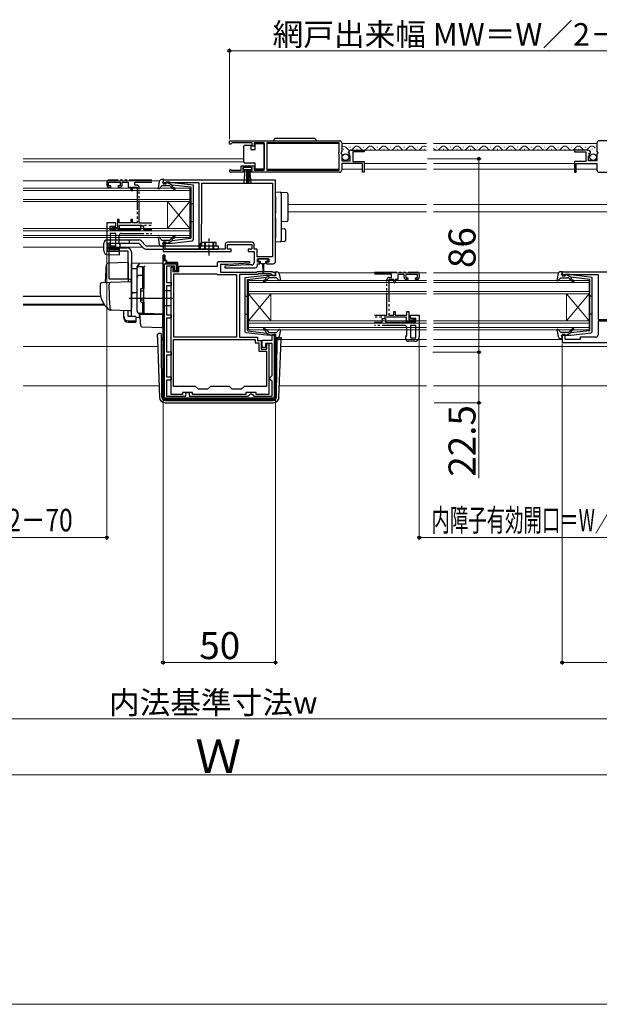
# Model space of a CAD drawing. Extents: x 0 to 1050, y 0 to 1583.
# Drawn here: x 437 to 695, y 0 to 438 of the extents above; entities that cross this region are included whole.
import ezdxf

# ---------------------------------------------------------------- set-up
doc = ezdxf.new("R2010")
doc.units = 0
for name, pattern in [('YCENTER_1', [13, 10, -1, 1, -1]), ('YDIVIDE_1', [15, 10, -1, 1, -1, 1, -1]), ('YHIDDEN_1', [4, 3, -1])]:
    doc.linetypes.add(name, pattern=pattern)
for name, color, linetype, lineweight in [('YKK_11', 7, 'CONTINUOUS', 30), ('YKK_11E', 7, 'CONTINUOUS', 13), ('YKK_12', 2, 'CONTINUOUS', 13), ('YKK_13', 4, 'CONTINUOUS', 30), ('YKK_D', 6, 'CONTINUOUS', 13), ('YKK_ZWAK', 7, 'CONTINUOUS', 30)]:
    doc.layers.add(name, color=color, linetype=linetype, lineweight=lineweight)
doc.styles.add('text-b', font='txt')

msp = doc.modelspace()

# ---------------------------------------------------------------- linework, layer by layer
at = {"layer": 'YKK_11', "linetype": 'ByBlock', "lineweight": -2, "ltscale": 0.5}
for p, q in [((529.97, 384), (578.97, 384)), ((529.97, 382.5), (529.97, 384)), ((530.67, 382.5), (529.97, 382.5)), ((530.97, 382.8), (530.67, 382.5)), ((531.27, 383.1), (530.97, 382.8)), ((540.17, 383.1), (531.27, 383.1)), ((540.17, 381.5), (540.17, 383.1)), ((540.97, 381.5), (540.17, 381.5)), ((545.47, 383.1), (540.97, 383.1)), ((540.97, 383.1), (540.97, 381.5)), ((545.47, 370.9), (545.47, 383.1)), ((578.87, 383.1), (546.67, 383.1)), ((546.67, 383.1), (546.67, 370.9)), ((578.87, 378.9), (578.87, 383.1)), ((579.97, 383), (579.97, 379.17)), ((693.47, 383), (693.47, 379.17)), ((743.47, 384), (694.47, 384)), ((578.67, 378.7), (578.87, 378.9)), ((578.67, 378.1), (578.67, 378.7)), ((578.87, 377.9), (578.67, 378.1)), ((578.87, 370.9), (578.87, 377.9)), ((579.97, 379.17), (579.52, 378.63)), ((579.52, 378.63), (579.67, 378.3)), ((579.67, 378.3), (579.97, 378)), ((579.97, 378), (579.97, 375)), ((583.02, 378.41), (582.77, 378.62)), ((583.34, 378.49), (583.02, 378.41)), ((583.05, 377.46), (583.61, 378.02)), ((583.15, 377.2), (583.05, 377.46)), ((583.77, 377.2), (583.15, 377.2)), ((583.61, 378.02), (583.34, 378.49)), ((583.77, 375), (583.77, 377.2)), ((584.07, 379.8), (589.97, 379.8)), ((589.97, 379), (584.87, 379)), ((584.87, 379), (584.87, 374.8)), ((589.97, 379.8), (589.97, 379)), ((689.37, 379.8), (683.47, 379.8)), ((683.47, 379.8), (683.47, 379)), ((683.47, 379), (688.57, 379)), ((688.57, 379), (688.57, 374.8)), ((689.67, 375), (689.67, 377.2)), ((689.67, 377.2), (690.29, 377.2)), ((689.83, 378.02), (690.1, 378.49)), ((690.39, 377.46), (689.83, 378.02)), ((690.1, 378.49), (690.42, 378.41)), ((690.29, 377.2), (690.39, 377.46)), ((690.42, 378.41), (690.67, 378.62)), ((693.47, 379.17), (693.92, 378.63)), ((693.77, 378.3), (693.47, 378)), ((693.47, 378), (693.47, 375)), ((693.92, 378.63), (693.77, 378.3)), ((535.17, 370.9), (535.17, 372.9)), ((535.17, 372.9), (540.97, 372.9)), ((540.97, 372.9), (540.97, 370.9)), ((579.97, 375), (583.77, 375)), ((589.17, 373.9), (579.97, 373.9)), ((579.97, 373.9), (579.97, 371)), ((584.87, 374.8), (589.97, 374.8)), ((589.17, 370), (589.17, 373.9)), ((589.97, 374.8), (589.97, 370)), ((688.57, 374.8), (683.47, 374.8)), ((683.47, 374.8), (683.47, 370)), ((684.27, 370), (684.27, 373.9)), ((684.27, 373.9), (693.47, 373.9)), ((693.47, 375), (689.67, 375)), ((693.47, 373.9), (693.47, 371)), ((536.87, 370), (530.52, 370)), ((530.87, 370.97), (531.07, 370.9)), ((531.07, 370.9), (535.17, 370.9)), ((540.17, 372.1), (535.97, 372.1)), ((535.97, 372.1), (535.97, 370.8)), ((535.97, 370.8), (536.87, 370.8)), ((536.87, 370.8), (536.87, 370)), ((539.27, 370), (539.27, 370.8)), ((539.27, 370.8), (540.17, 370.8)), ((578.97, 370), (539.27, 370)), ((540.17, 370.8), (540.17, 372.1)), ((540.97, 370.9), (545.47, 370.9)), ((546.67, 370.9), (578.87, 370.9)), ((589.97, 370), (589.17, 370)), ((683.47, 370), (684.27, 370)), ((694.47, 370), (734.17, 370)), ((550.47, 366.48), (500.47, 366.48)), ((500.47, 366.48), (500.47, 364.88)), ((500.47, 364.88), (501.87, 364.88)), ((501.87, 364.88), (501.87, 365.68)), ((501.87, 365.68), (503.32, 365.68)), ((503.32, 365.68), (503.55, 365.58)), ((503.55, 365.58), (503.77, 365.48)), ((503.77, 365.48), (516.47, 365.48)), ((516.47, 365.48), (516.47, 335.78)), ((517.77, 347.38), (517.77, 365.18)), ((517.77, 365.18), (549.17, 365.18)), ((549.17, 365.18), (549.17, 332.38)), ((550.47, 330.28), (550.47, 366.48)), ((517.57, 346.93), (517.67, 347.16)), ((517.57, 338.78), (517.57, 346.93)), ((517.67, 347.16), (517.77, 347.38)), ((501.87, 338.88), (500.47, 338.88)), ((500.47, 338.88), (500.47, 334.78)), ((501.37, 337.98), (501.57, 338.18)), ((501.37, 335.78), (501.37, 337.98)), ((501.57, 338.18), (501.87, 338.48)), ((501.87, 338.48), (501.87, 338.88)), ((517.17, 338.09), (517.57, 338.78)), ((517.17, 335.78), (517.17, 338.09)), ((528.17, 337.88), (528.17, 335.78)), ((539.97, 338.88), (529.17, 338.88)), ((529.17, 335.78), (529.17, 337.88)), ((529.17, 337.88), (539.97, 337.88)), ((539.97, 337.88), (539.97, 335.78)), ((540.97, 335.78), (540.97, 337.88)), ((500.47, 334.78), (530.77, 334.78)), ((500.47, 269.98), (500.47, 333.08)), ((500.47, 333.08), (501.27, 333.08)), ((501.27, 333.08), (501.27, 330.78)), ((516.47, 335.78), (501.37, 335.78)), ((528.17, 335.78), (517.17, 335.78)), ((530.77, 335.78), (529.17, 335.78)), ((530.77, 334.78), (530.77, 335.78)), ((539.97, 335.78), (538.37, 335.78)), ((538.37, 335.78), (538.37, 334.78)), ((538.37, 334.78), (540.97, 334.78)), ((542.37, 335.78), (540.97, 335.78)), ((540.97, 334.78), (540.97, 329.78)), ((542.37, 332.38), (542.37, 335.78)), ((501.27, 330.78), (501.97, 330.78)), ((501.97, 330.78), (501.97, 329.78)), ((501.97, 329.78), (506.97, 329.78)), ((506.97, 329.78), (506.97, 326.28)), ((524.67, 329.78), (525.17, 330.28)), ((524.67, 328.18), (524.67, 329.78)), ((525.17, 330.28), (538.96, 330.28)), ((529.47, 328.98), (525.97, 328.98)), ((525.97, 328.98), (525.97, 325.48)), ((537.47, 328.78), (527.96, 328.28)), ((538.98, 329.48), (529.47, 328.98)), ((539.97, 328.78), (537.47, 328.78)), ((538.96, 330.28), (538.98, 329.48)), ((549.17, 332.38), (542.37, 332.38)), ((542.47, 329.98), (542.47, 331.48)), ((542.47, 331.48), (547.47, 331.48)), ((543.47, 329.98), (542.47, 329.98)), ((542.47, 328.48), (542.47, 329.28)), ((542.47, 329.28), (543.47, 329.28)), ((543.47, 329.28), (543.47, 329.98)), ((547.47, 329.98), (546.47, 329.98)), ((546.47, 329.98), (546.47, 329.28)), ((546.47, 329.28), (549.47, 329.28)), ((547.47, 331.48), (547.47, 329.98)), ((505.57, 328.28), (501.97, 328.28)), ((501.97, 328.28), (501.97, 320.98)), ((504.07, 271.18), (504.07, 327.78)), ((504.07, 327.78), (505.07, 327.78)), ((504.97, 327.16), (504.87, 326.93)), ((504.87, 326.93), (504.87, 325.78)), ((504.87, 325.78), (507.47, 325.78)), ((505.07, 327.38), (504.97, 327.16)), ((505.07, 327.78), (505.07, 327.38)), ((505.27, 296.58), (505.27, 324.78)), ((505.27, 324.78), (524.25, 324.78)), ((505.57, 326.28), (505.57, 328.28)), ((506.97, 326.28), (505.57, 326.28)), ((507.47, 325.78), (507.47, 328.18)), ((507.47, 328.18), (524.67, 328.18)), ((524.25, 324.78), (524.51, 324.63)), ((524.51, 324.63), (524.77, 324.48)), ((524.77, 324.48), (533.17, 324.48)), ((525.97, 325.48), (542.17, 325.48)), ((527.96, 328.28), (527.98, 327.48)), ((527.98, 327.48), (541.47, 327.48)), ((533.17, 324.48), (533.17, 296.58)), ((542.58, 324.48), (534.47, 324.48)), ((534.47, 324.48), (534.47, 296.58)), ((542.17, 325.48), (542.47, 325.78)), ((542.47, 325.78), (548.97, 325.78)), ((542.88, 324.78), (542.58, 324.48)), ((548.56, 324.78), (542.88, 324.78)), ((548.98, 324.35), (548.56, 324.78)), ((548.97, 325.78), (549.27, 325.48)), ((549.07, 324.16), (548.98, 324.35)), ((549.37, 323.88), (549.07, 324.16)), ((549.27, 325.48), (550.47, 325.48)), ((550.47, 325.48), (550.47, 323.88)), ((741.97, 325.5), (677.97, 325.5)), ((677.97, 325.5), (677.97, 323.9)), ((679.37, 323.9), (679.37, 324.7)), ((679.37, 324.7), (680.82, 324.7)), ((680.82, 324.7), (681.05, 324.6)), ((681.05, 324.6), (681.27, 324.5)), ((681.27, 324.5), (693.97, 324.5)), ((693.97, 324.5), (693.97, 304.5)), ((501.97, 320.98), (504.07, 320.98)), ((504.07, 320.98), (504.07, 319.48)), ((550.47, 323.88), (549.37, 323.88)), ((677.97, 323.9), (679.37, 323.9)), ((504.07, 319.48), (501.97, 319.48)), ((501.97, 319.48), (501.97, 306.58)), ((501.97, 306.58), (504.07, 306.58)), ((504.07, 306.58), (504.07, 305.08)), ((504.07, 305.08), (501.97, 305.08)), ((501.97, 305.08), (501.97, 290.08)), ((693.97, 304.5), (698.37, 304.5)), ((698.37, 303.7), (693.97, 303.7)), ((693.97, 303.7), (693.97, 297.7)), ((549.07, 295.38), (549.07, 297.88)), ((549.07, 297.88), (550.47, 297.88)), ((550.47, 297.88), (550.47, 269.98)), ((679.37, 297.9), (677.97, 297.9)), ((677.97, 297.9), (677.97, 294.2)), ((679.37, 295.6), (679.37, 297.9)), ((505.07, 295.58), (541.47, 295.58)), ((505.07, 274.78), (505.07, 295.58)), ((533.17, 296.58), (505.27, 296.58)), ((534.47, 296.58), (542.47, 296.58)), ((541.47, 295.58), (541.47, 294.18)), ((541.47, 294.18), (543.07, 294.18)), ((542.47, 296.58), (542.47, 295.18)), ((542.47, 295.18), (544.07, 295.18)), ((543.07, 294.18), (543.07, 290.38)), ((544.07, 295.18), (544.07, 291.38)), ((544.57, 291.98), (544.57, 295.38)), ((544.57, 295.38), (549.07, 295.38)), ((548.97, 293.88), (546.07, 293.88)), ((546.07, 293.88), (546.07, 291.98)), ((546.57, 291.38), (546.57, 293.88)), ((546.57, 293.88), (547.47, 293.88)), ((547.47, 293.88), (547.47, 271.18)), ((548.97, 279.58), (548.97, 293.88)), ((677.97, 294.2), (705.97, 294.2)), ((685.97, 295.6), (679.37, 295.6)), ((692.97, 296.7), (685.97, 296.7)), ((685.97, 296.7), (685.97, 295.6)), ((501.97, 290.08), (504.07, 290.08)), ((504.07, 290.08), (504.07, 288.58)), ((543.07, 290.38), (546.47, 290.38)), ((544.07, 291.38), (546.57, 291.38)), ((546.07, 291.98), (544.57, 291.98)), ((546.47, 290.38), (546.47, 274.78)), ((504.07, 288.58), (501.97, 288.58)), ((501.97, 288.58), (501.97, 279.08)), ((501.97, 279.08), (504.07, 279.08)), ((504.07, 277.58), (501.97, 277.58)), ((501.97, 277.58), (501.97, 270.48)), ((504.07, 279.08), (504.07, 277.58)), ((547.97, 278.58), (548.47, 279.08)), ((547.97, 278.08), (547.97, 278.58)), ((548.47, 277.58), (547.97, 278.08)), ((548.47, 279.08), (548.97, 279.58)), ((548.97, 277.08), (548.47, 277.58)), ((548.97, 270.48), (548.97, 277.08)), ((514.97, 274.78), (505.07, 274.78)), ((513.57, 271.98), (509.07, 271.98)), ((509.07, 271.98), (509.07, 271.18)), ((510.57, 270.48), (510.57, 271.98)), ((510.57, 271.98), (512.07, 271.98)), ((512.07, 271.98), (512.07, 270.48)), ((513.57, 271.18), (513.57, 271.98)), ((516.27, 273.48), (514.97, 274.78)), ((520.27, 273.48), (516.27, 273.48)), ((521.57, 274.78), (520.27, 273.48)), ((529.97, 274.78), (521.57, 274.78)), ((531.27, 273.48), (529.97, 274.78)), ((535.27, 273.48), (531.27, 273.48)), ((536.57, 274.78), (535.27, 273.48)), ((546.47, 274.78), (536.57, 274.78)), ((541.87, 271.98), (537.37, 271.98)), ((537.37, 271.98), (537.37, 271.18)), ((538.87, 270.98), (539.37, 271.48)), ((539.37, 271.48), (539.87, 271.48)), ((539.87, 271.48), (540.37, 270.98)), ((541.87, 271.18), (541.87, 271.98)), ((549.47, 268.98), (501.47, 268.98)), ((501.97, 270.48), (510.57, 270.48)), ((509.07, 271.18), (504.07, 271.18)), ((512.07, 270.48), (538.37, 270.48)), ((537.37, 271.18), (513.57, 271.18)), ((538.37, 270.48), (538.87, 270.98)), ((540.37, 270.98), (540.87, 270.48)), ((540.87, 270.48), (548.97, 270.48)), ((547.47, 271.18), (541.87, 271.18))]:
    msp.add_line(p, q, dxfattribs=at)
at = {"layer": 'YKK_11', "linetype": 'ByBlock', "lineweight": 30, "ltscale": 0.5}
for p, q in [((501.27, 333.08), (500.47, 333.08)), ((500.47, 333.08), (500.47, 330.78)), ((501.27, 330.78), (501.27, 333.08)), ((501.27, 330.78), (500.47, 330.78)), ((500.47, 330.78), (501.27, 330.78)), ((501.07, 269.58), (501.07, 329.18)), ((501.07, 329.18), (506.37, 329.18)), ((501.97, 330.78), (501.27, 330.78)), ((501.97, 329.78), (501.97, 330.78)), ((506.97, 329.78), (501.97, 329.78)), ((506.37, 329.18), (506.37, 326.28)), ((506.97, 326.28), (506.97, 329.78)), ((506.37, 326.28), (506.97, 326.28)), ((550.47, 297.88), (549.87, 297.88)), ((549.87, 297.88), (549.87, 269.58)), ((550.47, 269.98), (550.47, 297.88)), ((549.87, 269.58), (501.07, 269.58)), ((501.47, 268.98), (549.47, 268.98))]:
    msp.add_line(p, q, dxfattribs=at)
at = {"layer": 'YKK_11', "linetype": 'Continuous', "lineweight": 13}
for p, q in [((500.47, 331.21), (501.27, 332.01)), ((500.47, 328.38), (501.07, 328.98)), ((501.27, 329.18), (502.01, 329.92)), ((504.1, 329.18), (504.7, 329.78)), ((506.37, 328.62), (506.97, 329.22)), ((500.47, 325.55), (501.07, 326.15)), ((500.47, 322.72), (501.07, 323.32)), ((500.47, 319.89), (501.07, 320.49)), ((500.47, 317.06), (501.07, 317.66)), ((500.47, 314.24), (501.07, 314.84)), ((500.47, 311.41), (501.07, 312.01)), ((500.47, 308.58), (501.07, 309.18)), ((500.47, 305.75), (501.07, 306.35)), ((500.47, 302.92), (501.07, 303.52)), ((500.47, 300.09), (501.07, 300.69)), ((500.47, 297.26), (501.07, 297.86)), ((500.47, 294.44), (501.07, 295.04)), ((549.87, 295.75), (550.47, 296.35)), ((549.87, 292.92), (550.47, 293.52)), ((500.47, 291.61), (501.07, 292.21)), ((500.47, 288.78), (501.07, 289.38)), ((549.87, 290.1), (550.47, 290.7)), ((500.47, 285.95), (501.07, 286.55)), ((549.87, 287.27), (550.47, 287.87)), ((549.87, 284.44), (550.47, 285.04)), ((500.47, 283.12), (501.07, 283.72)), ((500.47, 280.29), (501.07, 280.89)), ((549.87, 281.61), (550.47, 282.21)), ((500.47, 277.47), (501.07, 278.07)), ((549.87, 278.78), (550.47, 279.38)), ((549.87, 275.95), (550.47, 276.55)), ((500.47, 274.64), (501.07, 275.24)), ((500.47, 271.81), (501.07, 272.41)), ((549.87, 273.13), (550.47, 273.73)), ((500.76, 269.27), (501.19, 269.7)), ((503.3, 268.98), (503.9, 269.58)), ((506.13, 268.98), (506.73, 269.58)), ((508.96, 268.98), (509.56, 269.58)), ((511.78, 268.98), (512.38, 269.58)), ((514.61, 268.98), (515.21, 269.58)), ((517.44, 268.98), (518.04, 269.58)), ((520.27, 268.98), (520.87, 269.58)), ((523.1, 268.98), (523.7, 269.58)), ((525.93, 268.98), (526.53, 269.58)), ((528.75, 268.98), (529.35, 269.58)), ((531.58, 268.98), (532.18, 269.58)), ((534.41, 268.98), (535.01, 269.58)), ((537.24, 268.98), (537.84, 269.58)), ((540.07, 268.98), (540.67, 269.58)), ((542.9, 268.98), (543.5, 269.58)), ((545.72, 268.98), (546.32, 269.58)), ((548.55, 268.98), (549.15, 269.58)), ((549.87, 270.3), (550.47, 270.9))]:
    msp.add_line(p, q, dxfattribs=at)
at = {"layer": 'YKK_11', "linetype": 'ByBlock', "lineweight": -2, "ltscale": 0.5}
for centre, radius, start, end in [((578.97, 383), 1, 0, 90), ((694.47, 383), 1, 90, 180), ((584.07, 378.5), 1.3, 90, 174.7841), ((689.37, 378.5), 1.3, 5.2159, 90), ((530.52, 370.55), 0.55, 49.8806, 270), ((578.97, 371), 1, 270, 360), ((694.47, 371), 1, 180, 270), ((529.17, 337.88), 1, 90, 180), ((539.97, 337.88), 1, 0, 90), ((539.97, 329.78), 1, 270, 360), ((541.47, 328.48), 1, 270.0021, 360), ((549.47, 330.28), 1, 270, 360), ((692.97, 297.7), 1, 270, 360), ((501.47, 269.98), 1, 180, 270), ((549.47, 269.98), 1, 270, 360)]:
    msp.add_arc(centre, radius, start, end, dxfattribs=at)
at = {"layer": 'YKK_11', "linetype": 'ByBlock', "lineweight": 30, "ltscale": 0.5}
for centre, start, end in [((501.47, 269.98), 180, 270), ((549.47, 269.98), 270, 360)]:
    msp.add_arc(centre, 1, start, end, dxfattribs=at)
at = {"layer": 'YKK_11E', "linetype": 'YDIVIDE_1', "lineweight": -2}
for p, q in [((475.47, 365.5), (475.47, 364.3)), ((476.27, 364), (476.27, 365.5)), ((476.27, 365.5), (481.47, 365.5)), ((477.07, 364), (476.27, 364)), ((495.47, 366.5), (476.47, 366.5)), ((476.97, 363.3), (477.37, 363.7)), ((477.37, 363.7), (477.07, 364)), ((480.67, 364), (480.37, 363.7)), ((480.37, 363.7), (480.77, 363.3)), ((481.47, 364), (480.67, 364)), ((481.47, 365.5), (481.47, 364)), ((482.27, 364.3), (482.27, 365.5)), ((482.27, 365.5), (484.97, 365.5)), ((484.97, 365.5), (484.97, 363.3)), ((487.87, 364.2), (487.87, 365.6)), ((487.87, 365.6), (495.47, 365.6)), ((488.87, 364.2), (487.87, 364.2)), ((476.47, 363.3), (476.97, 363.3)), ((480.77, 363.3), (481.27, 363.3)), ((484.97, 363.3), (486.17, 363.3)), ((486.17, 363.3), (486.17, 361.8)), ((486.17, 361.8), (486.87, 361.8)), ((486.87, 361.8), (486.87, 363.3)), ((486.87, 363.3), (488.97, 363.3)), ((488.97, 363.3), (488.97, 347.5)), ((489.87, 347.4), (489.87, 363.2)), ((479.47, 347.5), (475.47, 347.5)), ((475.47, 347.5), (475.47, 337.8)), ((476.97, 344.3), (476.97, 346)), ((476.97, 346), (479.47, 346)), ((479.47, 346), (479.47, 347.5)), ((480.97, 349), (480.17, 349)), ((480.17, 349), (480.17, 345.3)), ((480.97, 347.5), (480.97, 349)), ((486.17, 347.5), (480.97, 347.5)), ((481.17, 344.3), (481.17, 346.5)), ((481.17, 346.5), (495.47, 346.5)), ((486.87, 349), (486.17, 349)), ((486.17, 349), (486.17, 347.5)), ((486.87, 347.5), (486.87, 349)), ((488.97, 347.5), (486.87, 347.5)), ((495.47, 347.4), (489.87, 347.4)), ((491.97, 346), (490.47, 346)), ((490.47, 346), (490.47, 344.3)), ((491.97, 344.3), (491.97, 346)), ((490.47, 344.3), (476.97, 344.3)), ((479.47, 342.8), (476.97, 342.8)), ((476.97, 342.8), (476.97, 337.3)), ((478.07, 345.5), (477.67, 345.5)), ((477.67, 345.5), (477.67, 344.3)), ((477.67, 344.3), (481.17, 344.3)), ((478.29, 345.4), (478.07, 345.5)), ((478.52, 345.3), (478.29, 345.4)), ((480.17, 345.3), (478.52, 345.3)), ((479.47, 337.3), (479.47, 342.8)), ((480.97, 338.51), (480.97, 341.8)), ((481.97, 342.8), (495.47, 342.8)), ((495.47, 344.3), (491.97, 344.3)), ((476.97, 337.3), (479.47, 337.3)), ((481.47, 337.8), (480.97, 338.51)), ((481.47, 336.8), (481.47, 337.8)), ((477.47, 335.8), (480.47, 335.8)), ((594.47, 325.5), (613.47, 325.5)), ((602.07, 324.6), (594.47, 324.6)), ((602.07, 323.2), (602.07, 324.6)), ((607.67, 324.5), (604.97, 324.5)), ((604.97, 324.5), (604.97, 322.3)), ((607.67, 323.3), (607.67, 324.5)), ((613.67, 324.5), (608.47, 324.5)), ((608.47, 324.5), (608.47, 323)), ((613.67, 323), (613.67, 324.5)), ((614.47, 324.5), (614.47, 323.3)), ((600.07, 306.4), (600.07, 322.2)), ((603.07, 322.3), (600.97, 322.3)), ((600.97, 322.3), (600.97, 306.5)), ((601.07, 323.2), (602.07, 323.2)), ((603.07, 320.8), (603.07, 322.3)), ((603.77, 320.8), (603.07, 320.8)), ((604.97, 322.3), (603.77, 322.3)), ((603.77, 322.3), (603.77, 320.8)), ((608.47, 323), (609.27, 323)), ((609.17, 322.3), (608.67, 322.3)), ((609.57, 322.7), (609.17, 322.3)), ((609.27, 323), (609.57, 322.7)), ((612.57, 322.7), (612.87, 323)), ((612.97, 322.3), (612.57, 322.7)), ((612.87, 323), (613.67, 323)), ((613.47, 322.3), (612.97, 322.3)), ((600.97, 306.5), (603.07, 306.5)), ((603.07, 306.5), (603.07, 308)), ((603.07, 308), (603.77, 308)), ((603.77, 308), (603.77, 306.5)), ((603.77, 306.5), (608.97, 306.5)), ((608.97, 306.5), (608.97, 308)), ((608.97, 308), (609.77, 308)), ((609.77, 308), (609.77, 304.3)), ((610.47, 305), (610.47, 306.5)), ((610.47, 306.5), (614.47, 306.5)), ((614.47, 306.5), (614.47, 296.8)), ((594.47, 306.4), (600.07, 306.4)), ((608.77, 305.5), (594.47, 305.5)), ((594.47, 303.3), (597.97, 303.3)), ((597.97, 303.3), (597.97, 305)), ((597.97, 305), (599.47, 305)), ((599.47, 305), (599.47, 303.3)), ((599.47, 303.3), (612.97, 303.3)), ((608.77, 303.3), (608.77, 305.5)), ((612.27, 303.3), (608.77, 303.3)), ((609.77, 304.3), (611.42, 304.3)), ((612.97, 305), (610.47, 305)), ((611.42, 304.3), (611.65, 304.4)), ((611.65, 304.4), (611.87, 304.5)), ((611.87, 304.5), (612.27, 304.5)), ((612.27, 304.5), (612.27, 303.3)), ((612.97, 303.3), (612.97, 305)), ((607.97, 301.8), (594.47, 301.8)), ((608.97, 297.51), (608.97, 300.8)), ((610.47, 301.8), (610.47, 296.3)), ((612.97, 301.8), (610.47, 301.8)), ((612.97, 296.3), (612.97, 301.8)), ((608.47, 296.8), (608.97, 297.51)), ((608.47, 295.8), (608.47, 296.8)), ((612.47, 294.8), (609.47, 294.8)), ((610.47, 296.3), (612.97, 296.3))]:
    msp.add_line(p, q, dxfattribs=at)
for centre, radius, start, end in [((476.47, 365.5), 1, 90, 180), ((476.47, 364.3), 1, 180, 270), ((481.27, 364.3), 1, 270, 0), ((488.87, 363.2), 1, 0, 90), ((481.97, 341.8), 1, 90, 180), ((477.47, 337.8), 2, 180, 270), ((480.47, 336.8), 1, 270, 0), ((613.47, 324.5), 1, 360, 90), ((601.07, 322.2), 1, 90, 180), ((608.67, 323.3), 1, 180, 270), ((613.47, 323.3), 1, 270, 0), ((607.97, 300.8), 1, 0, 90), ((609.47, 295.8), 1, 180, 270), ((612.47, 296.8), 2, 270, 0)]:
    msp.add_arc(centre, radius, start, end, dxfattribs=at)
at = {"layer": 'YKK_12'}
for p, q in [((546.67, 382.8), (578.87, 382.8)), ((579.97, 382.8), (617.72, 382.8)), ((620.72, 382.8), (693.47, 382.8)), ((589.57, 379.8), (617.72, 379.8)), ((620.72, 379.8), (683.87, 379.8)), ((438.22, 376), (536.47, 376)), ((438.22, 374.6), (536.47, 374.6)), ((589.97, 373.9), (617.72, 373.9)), ((620.72, 373.9), (683.47, 373.9)), ((546.67, 371.3), (578.87, 371.3)), ((579.97, 371.3), (589.17, 371.3)), ((589.97, 371.3), (617.72, 371.3)), ((620.72, 371.3), (683.47, 371.3)), ((684.27, 371.3), (693.47, 371.3)), ((438.22, 366.2), (498.95, 366.2)), ((512.47, 362.9), (438.22, 362.9)), ((438.22, 361.9), (512.47, 361.9)), ((512.47, 356.9), (512.47, 362.9)), ((512.47, 357.9), (438.22, 357.9)), ((438.22, 356.9), (512.47, 356.9)), ((502.47, 356.9), (502.47, 344.9)), ((512.47, 356.9), (502.47, 344.9)), ((512.47, 344.9), (502.47, 356.9)), ((512.47, 356.9), (512.47, 344.9)), ((555.97, 355.7), (617.72, 355.7)), ((620.72, 355.7), (723.47, 355.7)), ((555.97, 352.3), (617.72, 352.3)), ((620.72, 352.3), (723.47, 352.3)), ((512.47, 344.9), (438.22, 344.9)), ((438.22, 343.9), (512.47, 343.9)), ((512.47, 341.9), (438.22, 341.9)), ((512.47, 340.9), (512.47, 344.9)), ((438.22, 340.9), (512.47, 340.9)), ((438.22, 336.6), (474.17, 336.6)), ((476.51, 336.6), (491.47, 336.6)), ((552, 325.2), (617.72, 325.2)), ((620.72, 325.2), (676.33, 325.2)), ((617.72, 321.9), (538.47, 321.9)), ((538.47, 321.9), (538.47, 315.9)), ((538.47, 320.9), (617.72, 320.9)), ((689.97, 321.9), (620.72, 321.9)), ((620.72, 320.9), (689.97, 320.9)), ((689.97, 315.9), (689.97, 321.9)), ((617.72, 316.9), (538.47, 316.9)), ((538.47, 315.9), (617.72, 315.9)), ((538.47, 315.9), (538.47, 303.9)), ((538.47, 315.9), (548.47, 303.9)), ((538.47, 303.9), (548.47, 315.9)), ((548.47, 315.9), (548.47, 303.9)), ((689.97, 316.9), (620.72, 316.9)), ((620.72, 315.9), (689.97, 315.9)), ((679.97, 315.9), (679.97, 303.9)), ((689.97, 315.9), (679.97, 303.9)), ((689.97, 303.9), (679.97, 315.9)), ((689.97, 315.9), (689.97, 303.9)), ((438.22, 314.91), (472.73, 314.91)), ((438.22, 314.7), (472.78, 314.7)), ((438.22, 311.3), (474.25, 311.3)), ((438.22, 310.9), (474.52, 310.9)), ((617.72, 303.9), (538.47, 303.9)), ((538.47, 303.9), (538.47, 299.9)), ((538.47, 302.9), (617.72, 302.9)), ((689.97, 303.9), (620.72, 303.9)), ((620.72, 302.9), (689.97, 302.9)), ((689.97, 299.9), (689.97, 303.9)), ((617.72, 300.9), (538.47, 300.9)), ((538.47, 299.9), (617.72, 299.9)), ((689.97, 300.9), (620.72, 300.9)), ((620.72, 299.9), (689.97, 299.9)), ((552.95, 295.6), (617.72, 295.6)), ((620.72, 295.6), (677.97, 295.6)), ((438.22, 292.5), (498.1, 292.5)), ((552.84, 292.5), (617.72, 292.5)), ((620.72, 292.5), (743.27, 292.5)), ((438.22, 275), (498.71, 275)), ((552.23, 275), (617.72, 275)), ((620.72, 275), (739.47, 275))]:
    msp.add_line(p, q, dxfattribs=at)
at = {"layer": 'YKK_12', "ltscale": 0.5}
for p, q in [((583.62, 381.06), (583.82, 381.06)), ((589.62, 381.06), (589.82, 381.06)), ((595.62, 381.06), (595.82, 381.06)), ((595.62, 381.06), (595.82, 381.06)), ((601.62, 381.06), (601.82, 381.06)), ((607.62, 381.06), (607.82, 381.06)), ((613.62, 381.06), (613.82, 381.06)), ((622.12, 381.06), (622.32, 381.06)), ((628.12, 381.06), (628.32, 381.06)), ((634.12, 381.06), (634.32, 381.06)), ((640.12, 381.06), (640.32, 381.06)), ((646.12, 381.06), (646.32, 381.06)), ((652.12, 381.06), (652.32, 381.06)), ((658.12, 381.06), (658.32, 381.06)), ((664.12, 381.06), (664.32, 381.06)), ((670.12, 381.06), (670.32, 381.06)), ((676.12, 381.06), (676.32, 381.06)), ((682.12, 381.06), (682.32, 381.06)), ((688.12, 381.06), (688.32, 381.06)), ((580.62, 380.3), (580.82, 380.3)), ((586.62, 380.3), (586.82, 380.3)), ((592.62, 380.3), (592.82, 380.3)), ((598.62, 380.3), (598.82, 380.3)), ((604.62, 380.3), (604.82, 380.3)), ((610.62, 380.3), (610.82, 380.3)), ((616.62, 380.3), (616.82, 380.3)), ((625.12, 380.3), (625.32, 380.3)), ((631.12, 380.3), (631.32, 380.3)), ((637.12, 380.3), (637.32, 380.3)), ((643.12, 380.3), (643.32, 380.3)), ((649.12, 380.3), (649.32, 380.3)), ((655.12, 380.3), (655.32, 380.3)), ((661.12, 380.3), (661.32, 380.3)), ((667.12, 380.3), (667.32, 380.3)), ((673.12, 380.3), (673.32, 380.3)), ((679.12, 380.3), (679.32, 380.3)), ((685.12, 380.3), (685.32, 380.3)), ((691.12, 380.3), (691.32, 380.3))]:
    msp.add_line(p, q, dxfattribs=at)
for centre, start, end in [((580.72, 379.84), 29.1994, 115.7653), ((586.72, 379.84), 29.1994, 150.8006), ((592.72, 379.84), 29.1994, 150.8006), ((598.72, 379.84), 29.1994, 150.8006), ((604.72, 379.84), 29.1994, 150.8006), ((610.72, 379.84), 29.1994, 150.8006), ((616.72, 379.84), 54.2811, 150.8006), ((625.22, 379.84), 29.1994, 150.8006), ((631.22, 379.84), 29.1994, 150.8006), ((637.22, 379.84), 29.1994, 150.8006), ((643.22, 379.84), 29.1994, 150.8006), ((649.22, 379.84), 29.1994, 150.8006), ((655.22, 379.84), 29.1994, 150.8006), ((661.22, 379.84), 29.1994, 150.8006), ((667.22, 379.84), 29.1994, 150.8006), ((673.22, 379.84), 29.1994, 150.8006), ((679.22, 379.84), 29.1994, 150.8006), ((685.22, 379.84), 29.1994, 150.8006), ((691.22, 379.84), 29.1994, 150.8006), ((583.72, 381.52), 209.1906, 330.8094), ((589.72, 381.52), 209.1906, 330.8094), ((595.72, 381.52), 209.1906, 330.8094), ((601.72, 381.52), 209.1906, 330.8094), ((607.72, 381.52), 209.1906, 330.8094), ((613.72, 381.52), 209.1906, 330.8094), ((622.22, 381.52), 209.1906, 330.8094), ((628.22, 381.52), 209.1906, 330.8094), ((634.22, 381.52), 209.1906, 330.8094), ((640.22, 381.52), 209.1906, 330.8094), ((646.22, 381.52), 209.1906, 330.8094), ((652.22, 381.52), 209.1906, 330.8094), ((658.22, 381.52), 209.1906, 330.8094), ((664.22, 381.52), 209.1906, 330.8094), ((670.22, 381.52), 209.1906, 330.8094), ((676.22, 381.52), 209.1906, 330.8094), ((682.22, 381.52), 209.1906, 330.8094), ((688.22, 381.52), 209.1906, 330.8094)]:
    msp.add_arc(centre, 1.72, start, end, dxfattribs=at)
at = {"layer": 'YKK_13', "ltscale": 0.5}
for p, q in [((536.47, 381.05), (536.47, 381.55)), ((536.47, 375.05), (536.47, 381.05)), ((536.97, 382.05), (539.47, 382.05)), ((539.47, 382.05), (539.47, 380.05)), ((541.47, 380.05), (541.47, 382.75)), ((541.47, 382.75), (545.47, 382.75)), ((545.47, 382.75), (545.47, 371.35)), ((567.62, 385), (550.62, 385)), ((539.47, 380.05), (541.47, 380.05)), ((536.47, 374.55), (536.47, 375.05)), ((541.47, 374.05), (536.97, 374.05)), ((541.47, 371.35), (541.47, 374.05)), ((539.97, 372.1), (536.17, 372.1)), ((536.17, 372.1), (536.17, 371.25)), ((536.17, 371.25), (539.97, 371.25)), ((536.53, 365.12), (537.07, 371.25)), ((537.57, 371.25), (537.57, 365.1)), ((538.07, 371.25), (538.07, 365.1)), ((538.57, 371.25), (538.57, 365.1)), ((539.61, 365.12), (539.07, 371.25)), ((539.97, 371.25), (539.97, 372.1)), ((545.47, 371.35), (541.47, 371.35)), ((474.17, 334.96), (474.17, 338.4)), ((475.67, 339.9), (489.67, 339.9)), ((475.79, 338.4), (489.67, 338.4)), ((492.89, 337.3), (524.97, 337.3)), ((524.17, 338.8), (517.77, 338.8)), ((517.77, 337.3), (517.77, 338.8)), ((524.17, 337.3), (524.17, 338.8)), ((524.97, 337.3), (524.97, 335.8)), ((476.47, 322.88), (476.47, 336.38)), ((476.47, 336.38), (484.47, 336.38)), ((484.97, 334.88), (476.47, 334.88)), ((484.97, 322.38), (484.97, 334.88)), ((486.47, 334.38), (486.47, 310.08)), ((488.97, 308.23), (488.97, 327.11)), ((489.97, 328.11), (491.47, 328.11)), ((489.97, 324.16), (491.47, 324.16)), ((491.47, 318.23), (491.47, 328.13)), ((491.47, 327.6), (491.97, 327.6)), ((491.97, 327.6), (491.97, 318.23)), ((491.47, 323.64), (491.97, 323.64)), ((490.47, 317.93), (490.47, 312.53)), ((490.47, 317.23), (491.97, 317.23)), ((490.77, 318.23), (491.97, 318.23)), ((490.47, 313.23), (491.97, 313.23)), ((490.77, 312.23), (491.97, 312.23)), ((491.47, 307.23), (491.47, 312.23)), ((491.97, 312.23), (491.97, 307.73)), ((491.47, 307.23), (489.97, 307.23)), ((491.47, 307.73), (491.97, 307.73))]:
    msp.add_line(p, q, dxfattribs=at)
at = {"layer": 'YKK_13', "linetype": 'ByBlock', "lineweight": -2, "ltscale": 0.5}
for p, q in [((498.82, 365.88), (498.26, 362.88)), ((498.74, 362.64), (500.07, 364.1)), ((500.76, 366.7), (499.8, 366.7)), ((500.07, 364.1), (503, 364.1)), ((500.37, 365.3), (500.76, 366.7)), ((504.49, 365.3), (500.37, 365.3)), ((504.47, 364.29), (502.47, 365.3)), ((503.77, 363.74), (504.45, 362.94)), ((512.97, 363.3), (504.47, 364.29)), ((513.97, 364.2), (504.49, 365.3)), ((504.54, 363.76), (504.8, 364.25)), ((504.91, 363.32), (504.54, 363.76)), ((504.75, 364.25), (504.74, 364.25)), ((513.97, 340.05), (513.97, 364.2)), ((498.26, 362.88), (498.74, 362.64)), ((512.97, 351.9), (512.97, 363.3)), ((513.97, 355.9), (512.97, 355.9)), ((512.97, 340.77), (512.97, 351.9)), ((513.97, 347.9), (512.97, 347.9)), ((498.74, 341.16), (498.26, 340.92)), ((498.26, 340.92), (498.82, 337.92)), ((500.07, 339.7), (498.74, 341.16)), ((503, 339.7), (500.07, 339.7)), ((500.76, 337.1), (500.37, 338.5)), ((500.37, 338.5), (504.49, 338.5)), ((504.47, 339.51), (502.47, 338.5)), ((504.45, 340.86), (503.77, 340.06)), ((512.7, 340.47), (504.47, 339.51)), ((504.49, 338.5), (513.53, 339.55)), ((504.54, 340.04), (504.91, 340.48)), ((504.8, 339.55), (504.54, 340.04)), ((512.7, 340.47), (512.97, 340.77)), ((513.53, 339.55), (513.97, 340.05)), ((499.8, 337.1), (500.76, 337.1)), ((536.98, 323.18), (546.46, 324.28)), ((546.46, 324.28), (550.58, 324.28)), ((546.48, 323.27), (548.48, 324.28)), ((550.58, 324.28), (550.19, 325.68)), ((550.19, 325.68), (551.15, 325.68)), ((552.13, 324.86), (552.69, 321.86)), ((676.22, 324.88), (675.66, 321.88)), ((678.16, 325.7), (677.2, 325.7)), ((677.77, 324.3), (678.16, 325.7)), ((681.89, 324.3), (677.77, 324.3)), ((681.87, 323.29), (679.87, 324.3)), ((691.37, 323.2), (681.89, 324.3)), ((536.98, 299.03), (536.98, 323.18)), ((537.98, 322.28), (546.48, 323.27)), ((537.98, 310.88), (537.98, 322.28)), ((546.04, 322.3), (546.41, 322.74)), ((546.41, 322.74), (546.15, 323.23)), ((546.2, 323.24), (546.21, 323.23)), ((547.18, 322.72), (546.5, 321.92)), ((550.88, 323.08), (547.95, 323.08)), ((552.21, 321.62), (550.88, 323.08)), ((552.69, 321.86), (552.21, 321.62)), ((675.66, 321.88), (676.14, 321.64)), ((676.14, 321.64), (677.47, 323.1)), ((677.47, 323.1), (680.4, 323.1)), ((681.17, 322.74), (681.84, 321.94)), ((690.37, 322.3), (681.87, 323.29)), ((681.94, 322.76), (682.2, 323.25)), ((682.3, 322.32), (681.94, 322.76)), ((682.14, 323.25), (682.14, 323.25)), ((690.37, 310.9), (690.37, 322.3)), ((691.37, 299.05), (691.37, 323.2)), ((536.98, 314.88), (537.98, 314.88)), ((537.98, 299.75), (537.98, 310.88)), ((691.37, 314.9), (690.37, 314.9)), ((690.37, 299.77), (690.37, 310.9)), ((536.98, 306.88), (537.98, 306.88)), ((691.37, 306.9), (690.37, 306.9)), ((537.42, 298.53), (536.98, 299.03)), ((546.46, 297.48), (537.42, 298.53)), ((538.25, 299.45), (537.98, 299.75)), ((538.25, 299.45), (546.48, 298.49)), ((546.41, 299.02), (546.04, 299.46)), ((546.15, 298.53), (546.41, 299.02)), ((546.48, 298.49), (548.48, 297.48)), ((546.5, 299.84), (547.18, 299.04)), ((547.95, 298.68), (550.88, 298.68)), ((550.88, 298.68), (552.21, 300.14)), ((552.69, 299.9), (552.13, 296.9)), ((552.21, 300.14), (552.69, 299.9)), ((676.14, 300.16), (675.66, 299.92)), ((675.66, 299.92), (676.22, 296.92)), ((677.47, 298.7), (676.14, 300.16)), ((680.4, 298.7), (677.47, 298.7)), ((681.87, 298.51), (679.87, 297.5)), ((681.84, 299.86), (681.17, 299.06)), ((690.1, 299.47), (681.87, 298.51)), ((681.89, 297.5), (690.93, 298.55)), ((681.94, 299.04), (682.3, 299.48)), ((682.2, 298.55), (681.94, 299.04)), ((690.1, 299.47), (690.37, 299.77)), ((690.93, 298.55), (691.37, 299.05)), ((550.58, 297.48), (546.46, 297.48)), ((550.19, 296.08), (550.58, 297.48)), ((551.15, 296.08), (550.19, 296.08)), ((677.2, 296.1), (678.16, 296.1)), ((678.16, 296.1), (677.77, 297.5)), ((677.77, 297.5), (681.89, 297.5))]:
    msp.add_line(p, q, dxfattribs=at)
at = {"layer": 'YKK_13'}
for p, q in [((550.47, 361.2), (552.5, 361.08)), ((550.47, 359.21), (550.47, 361.2)), ((550.47, 359.21), (550.47, 354)), ((552.5, 361.08), (555.5, 360.9)), ((552.97, 360.58), (552.97, 359.08)), ((552.97, 359.08), (552.97, 354)), ((555.97, 360.4), (555.97, 358.9)), ((555.97, 358.9), (555.97, 350.05)), ((550.47, 354), (550.47, 351.72)), ((552.97, 354), (552.97, 351.45)), ((550.47, 349.45), (550.47, 340.9)), ((552.97, 349.42), (552.97, 341.02)), ((555.5, 348.06), (552.97, 347.9)), ((555.97, 350.05), (555.97, 348.56)), ((552.97, 344.9), (554.5, 344.81)), ((554.97, 344.31), (554.97, 339.65)), ((485.47, 339.9), (485.47, 338.4)), ((489.67, 338.4), (491.83, 336.24)), ((490.73, 339.46), (492.89, 337.3)), ((522.97, 337.3), (522.97, 335.8)), ((550.47, 338.9), (550.47, 340.9)), ((552.5, 339.03), (550.47, 338.9)), ((554.5, 339.15), (552.5, 339.03)), ((552.97, 341.02), (552.97, 339.53)), ((492.89, 335.8), (524.97, 335.8)), ((484.97, 329.83), (476.14, 329.52)), ((484.97, 329.83), (484.97, 321.33)), ((500.47, 329.58), (486.47, 329.33)), ((486.47, 327.11), (486.47, 329.33)), ((486.47, 328.88), (486.47, 328.89)), ((486.47, 328.68), (486.47, 328.88)), ((500.47, 324.78), (500.47, 329.58)), ((542.67, 331.2), (542.67, 330.7)), ((546.97, 331.5), (542.97, 331.5)), ((542.97, 330.4), (543.72, 330.4)), ((543.72, 330.4), (543.72, 329.8)), ((544.12, 329.4), (544.72, 329.4)), ((544.72, 329.4), (544.82, 325.45)), ((545.22, 329.4), (545.12, 325.45)), ((545.22, 329.4), (545.82, 329.4)), ((546.22, 329.8), (546.22, 330.4)), ((546.22, 330.4), (546.97, 330.4)), ((547.27, 330.7), (547.27, 331.2)), ((486.47, 327.11), (488.97, 327.14)), ((486.47, 315.93), (486.47, 327.11)), ((488.97, 327.2), (488.97, 328)), ((488.97, 308.25), (488.97, 327.2)), ((491.97, 327.73), (491.97, 327.77)), ((491.97, 324.09), (491.97, 327.73)), ((491.97, 326.41), (491.97, 325.96)), ((491.97, 323.6), (491.97, 324.09)), ((500.47, 324.78), (500.47, 323.82)), ((472.47, 319.92), (472.47, 317.38)), ((473.43, 320.92), (477.22, 321.06)), ((476.47, 317.38), (476.47, 320.08)), ((485.47, 322.38), (476.6, 322.38)), ((477.22, 321.06), (485.95, 321.36)), ((486.47, 320.86), (486.47, 310.38)), ((491.97, 308.16), (491.97, 323.6)), ((500.47, 307.88), (500.47, 323.82)), ((486.47, 317.08), (486.47, 317.68)), ((486.47, 316.08), (486.47, 316.68)), ((488.97, 316.38), (486.47, 316.34)), ((486.47, 312.59), (486.47, 316.33)), ((486.47, 315.56), (486.47, 315.93)), ((486.47, 314.6), (486.47, 315.56)), ((491.97, 318.38), (491.97, 318.88)), ((503.97, 317.18), (500.47, 317.24)), ((503.97, 317.18), (503.97, 310.58)), ((504.97, 313.88), (485.47, 313.88)), ((486.47, 314.56), (486.47, 314.6)), ((486.47, 313.08), (486.47, 313.68)), ((486.47, 312.08), (486.47, 312.68)), ((486.47, 312.08), (486.47, 312.68)), ((486.47, 312.08), (486.47, 312.68)), ((486.47, 311.76), (486.47, 312.59)), ((486.47, 312.08), (486.47, 310.38)), ((486.47, 312.08), (486.47, 310.38)), ((486.47, 306.01), (486.47, 311.76)), ((491.97, 311.68), (491.97, 312.18)), ((477.73, 308.68), (476.88, 308.71)), ((485.72, 308.4), (476.89, 308.71)), ((482.97, 305.87), (482.97, 308.5)), ((484.97, 305.87), (484.97, 308.43)), ((486.43, 310.12), (486.24, 308.83)), ((486.47, 310.38), (486.43, 310.12)), ((492.45, 307.16), (489.93, 307.25)), ((489.93, 307.25), (489.93, 305.46)), ((490.44, 303.72), (490.17, 306.88)), ((490.17, 306.88), (490.2, 306.88)), ((490.2, 306.88), (500.17, 306.88)), ((491.97, 307.66), (491.97, 308.16)), ((500.47, 306.88), (492.45, 307.16)), ((499.47, 306.91), (500.47, 306.88)), ((500.17, 306.88), (500.17, 303.54)), ((503.97, 310.58), (500.47, 310.52)), ((500.47, 307.88), (500.47, 306.88)), ((482.97, 305.21), (482.97, 305.87)), ((488.37, 305.87), (484.97, 305.87)), ((484.97, 303.93), (488.37, 303.93)), ((484.97, 303.26), (488.37, 303.26)), ((488.37, 305.87), (488.37, 303.93)), ((488.37, 305.49), (489.93, 305.46)), ((488.37, 303.93), (488.37, 303.26)), ((490.48, 303.27), (490.44, 303.72)), ((490.63, 301.65), (490.48, 303.27)), ((500.17, 303.54), (500.17, 302.9)), ((500.17, 302.9), (500.17, 301.19)), ((491.11, 301.2), (499.86, 300.89)), ((498.99, 298.45), (499.71, 298.45)), ((498.99, 298.45), (499.71, 298.45)), ((498.99, 298.45), (498.99, 298.45)), ((499.72, 297.58), (499.71, 298.45)), ((497.96, 296.45), (497.99, 297.49)), ((497.96, 296.45), (497.99, 295.58)), ((497.99, 295.58), (498.89, 269.89)), ((499.72, 297.1), (499.72, 297.58)), ((499.73, 295.58), (499.72, 297.1)), ((499.73, 296.48), (500.47, 296.48)), ((499.96, 269.97), (499.73, 295.58)), ((499.73, 295.58), (500.47, 295.58)), ((550.47, 296.48), (552.48, 296.48)), ((550.47, 295.58), (551.21, 295.58)), ((550.98, 269.97), (551.21, 295.58)), ((551.21, 295.58), (551.95, 295.58)), ((552.95, 295.58), (551.95, 295.58)), ((552.05, 269.89), (552.95, 295.58)), ((552.98, 296.45), (552.95, 295.58)), ((501.46, 268.48), (501.38, 268.48)), ((501.38, 267.48), (549.56, 267.48)), ((501.46, 268.48), (549.48, 268.48)), ((549.56, 268.48), (549.48, 268.48))]:
    msp.add_line(p, q, dxfattribs=at)
at = {"layer": 'YKK_13', "lineweight": 30}
for p, q in [((474.17, 334.96), (474.17, 338.4)), ((475.79, 334.95), (475.79, 338.4)), ((476.51, 335.7), (476.51, 338.4)), ((475.63, 333.46), (481.11, 333.3)), ((475.79, 334.95), (481.15, 334.8)), ((476.51, 335.7), (481.17, 335.57)), ((481.11, 333.3), (481.17, 335.57))]:
    msp.add_line(p, q, dxfattribs=at)
at = {"layer": 'YKK_13', "linetype": 'YHIDDEN_1', "ltscale": 0.5}
for p, q in [((518.97, 338.8), (518.97, 335.8)), ((519.27, 338.8), (519.27, 335.8)), ((522.67, 338.8), (522.67, 335.8)), ((522.97, 338.8), (522.97, 337.3))]:
    msp.add_line(p, q, dxfattribs=at)
at = {"layer": 'YKK_13', "linetype": 'YCENTER_1', "ltscale": 0.5}
msp.add_line((520.97, 332.89), (520.97, 340.45), dxfattribs=at)
at = {"layer": 'YKK_13', "ltscale": 0.5}
for centre in [(581.62, 376.65), (691.82, 376.65)]:
    msp.add_circle(centre, 1.45, dxfattribs=at)
for centre, radius, start, end in [((536.97, 381.55), 0.5, 90, 180), ((550.62, 384), 1, 90, 180), ((567.62, 384), 1, 0, 90), ((536.97, 374.55), 0.5, 180, 270), ((475.67, 338.4), 1.5, 90, 180), ((489.67, 338.4), 1.5, 45, 90), ((484.47, 334.38), 2, 0, 90), ((489.97, 327.11), 1, 90, 180), ((489.97, 323.16), 1, 90, 180), ((477.47, 322.88), 1, 180, 210), ((490.77, 317.93), 0.3, 90, 180), ((490.77, 312.53), 0.3, 180, 270), ((489.97, 308.23), 1, 180, 270)]:
    msp.add_arc(centre, radius, start, end, dxfattribs=at)
at = {"layer": 'YKK_13', "linetype": 'ByBlock', "lineweight": -2, "ltscale": 0.5}
for centre, radius, start, end in [((499.8, 365.7), 1, 90, 169.4879), ((503, 363.1), 1, 40, 90), ((505.59, 363.9), 1.5, 220, 270), ((505.59, 363.9), 0.9, 220, 270), ((505.59, 362.7), 0.3, 270, 90), ((499.8, 338.1), 1, 190.5122, 270), ((503, 340.7), 1, 270, 320), ((505.59, 339.9), 1.5, 90, 140), ((505.59, 339.9), 0.9, 90, 140), ((505.59, 341.1), 0.3, 270, 90), ((551.15, 324.68), 1, 10.5121, 90), ((677.2, 324.7), 1, 90, 169.4879), ((545.35, 321.68), 0.3, 90, 270), ((545.35, 322.88), 0.9, 270, 320), ((545.35, 322.88), 1.5, 270, 320), ((547.95, 322.08), 1, 90, 140), ((680.4, 322.1), 1, 40, 90), ((682.99, 322.9), 1.5, 220, 270), ((682.99, 322.9), 0.9, 220, 270), ((682.99, 321.7), 0.3, 270, 90), ((545.35, 300.08), 0.3, 90, 270), ((545.35, 298.88), 1.5, 40, 90), ((545.35, 298.88), 0.9, 40, 90), ((547.95, 299.68), 1, 220, 270), ((680.4, 299.7), 1, 270, 320), ((682.99, 298.9), 1.5, 90, 140), ((682.99, 298.9), 0.9, 90, 140), ((682.99, 300.1), 0.3, 270, 90), ((551.15, 297.08), 1, 270, 349.4878), ((677.2, 297.1), 1, 190.5122, 270)]:
    msp.add_arc(centre, radius, start, end, dxfattribs=at)
at = {"layer": 'YKK_13'}
for centre, radius, start, end in [((552.47, 360.58), 0.5, 0, 86.5), ((555.47, 360.4), 0.5, 0, 86.5), ((555.47, 348.56), 0.5, 273.5, 0), ((554.47, 344.31), 0.5, 0, 86.5), ((552.47, 339.53), 0.5, 273.5, 0), ((554.47, 339.65), 0.5, 273.5, 0), ((492.89, 337.3), 1.5, 225, 270), ((589.77, 318.88), 115, 175.1492, 178.9576), ((476.18, 328.52), 1, 92, 175.1492), ((489.97, 328), 1, 128.5722, 180), ((489.98, 327.99), 1.01, 92.3929, 128.6594), ((542.97, 331.2), 0.3, 90, 180), ((542.97, 330.7), 0.3, 180, 270), ((544.12, 329.8), 0.4, 180, 270), ((545.82, 329.8), 0.4, 270, 359.9978), ((546.97, 331.2), 0.3, 0, 90), ((546.97, 330.7), 0.3, 270, 0), ((489.97, 327.2), 0.998, 91.8752, 180.0176), ((492.54, 327.72), 0.569, 98.6541, 174.8787), ((544.97, 325.45), 0.15, 181.5265, 358.4731), ((473.47, 319.92), 1, 92, 180), ((477.47, 320.08), 1, 92, 180), ((485.47, 321.38), 1, 0, 90), ((485.97, 320.86), 0.5, 0, 92), ((483.47, 317.28), 11, 179.4814, 229.1719), ((557.47, 317.39), 81, 180.0086, 185.5306), ((481.48, 310.45), 7.72, 44.7071, 49.6811), ((476.93, 309.71), 1, 229.1719, 268), ((477.84, 309.68), 1, 185.5306, 268), ((485.74, 308.9), 0.5, 268, 351.4692), ((489.97, 308.25), 1, 180, 268), ((492.47, 307.66), 0.5, 180, 268), ((486.97, 306.01), 0.5, 180, 196.5703), ((491.12, 301.69), 0.5, 185, 268.027), ((499.87, 301.19), 0.3, 268, 0), ((501.38, 269.98), 2.5, 182, 270), ((501.46, 269.98), 1.5, 180.5, 270), ((549.48, 269.98), 1.5, 270, 359.5), ((549.56, 269.98), 2.5, 270, 358)]:
    msp.add_arc(centre, radius, start, end, dxfattribs=at)
at = {"layer": 'YKK_13', "lineweight": 30}
msp.add_arc((475.67, 334.96), 1.5, 180, 268.3634, dxfattribs=at)
at = {"layer": 'YKK_13'}
for centre in [(484.97, 305.87), (484.97, 305.21)]:
    msp.add_ellipse(centre, major_axis=(2, 0), ratio=0.971846, start_param=3.141593, end_param=4.712389, dxfattribs=at)
at = {"layer": 'YKK_13', "extrusion": (0, 0, -1)}
for centre, major_axis, ratio, start_param, end_param in [((498.99, 297.45), (-1, -0.017), 0.999086, 0.05247, 1.588216), ((552.48, 296.45), (-0.5, 0), 0.052503, 1.573856, 3.143435)]:
    msp.add_ellipse(centre, major_axis=major_axis, ratio=ratio, start_param=start_param, end_param=end_param, dxfattribs=at)
at = {"layer": 'YKK_13'}
for points in [[(550.47, 349.45), (550.47, 349.84), (550.47, 350.23), (550.47, 350.99), (550.47, 351.37), (550.47, 351.72)], [(552.97, 351.45), (552.97, 351.14), (552.97, 350.81), (552.97, 350.13), (552.97, 349.77), (552.97, 349.42)]]:
    msp.add_open_spline(points, degree=3, knots=[0, 0, 0, 0, 0.5, 0.5, 1, 1, 1, 1], dxfattribs=at)
at = {"layer": 'YKK_D'}
for p, q in [((529.97, 384.7), (529.97, 425)), ((529.97, 424), (743.47, 424)), ((475.47, 336.8), (475.47, 206.5)), ((614.47, 295.8), (614.47, 206.5)), ((677.97, 293.7), (677.97, 151)), ((631.47, 290), (641.96, 290)), ((640.96, 290), (640.96, 267.5)), ((500.47, 269), (500.47, 151)), ((550.47, 269), (550.47, 151)), ((621.08, 267.5), (641.96, 267.5)), ((640.96, 267.5), (640.96, 234)), ((313.97, 207.5), (475.47, 207.5)), ((736.97, 207.5), (614.47, 207.5)), ((500.47, 152), (550.47, 152)), ((736.97, 152), (677.97, 152)), ((726.47, 127), (324.47, 127)), ((304.47, 102), (746.47, 102))]:
    msp.add_line(p, q, dxfattribs=at)
at = {"layer": 'YKK_D', "ltscale": 1.5}
for p, q in [((618.06, 376), (641.96, 376)), ((640.96, 376), (640.96, 290)), ((620.45, 290), (641.96, 290))]:
    msp.add_line(p, q, dxfattribs=at)
at = {"layer": 'YKK_D', "linetype": 'ByBlock', "lineweight": -2}
for centre, radius in [((529.97, 424), 0.637), ((640.96, 376), 0.638), ((640.96, 290), 0.637), ((640.96, 290), 0.638), ((640.96, 267.5), 0.637), ((475.47, 207.5), 0.637), ((614.47, 207.5), 0.637), ((500.47, 152), 0.637), ((550.47, 152), 0.637), ((677.97, 152), 0.637)]:
    msp.add_circle(centre, radius, dxfattribs=at)
at = {"layer": 'YKK_ZWAK', "lineweight": 20}
msp.add_line((0, 0), (1050, 0), dxfattribs=at)

# ---------------------------------------------------------------- texts
at = {"layer": 'YKK_D', "style": 'text-b'}
for s, height, p in [('網戸出来幅 MW＝W／2－18', 10, (549.22, 426.27)), ('50', 12, (516.61, 153.5)), ('内法基準寸法w', 10, (476.41, 129.16)), ('Ｗ', 15, (514.82, 102.8))]:
    msp.add_text(s, height=height, dxfattribs=at).set_placement(p)
for s, p in [('86', (639.46, 327.37)), ('22.5', (639.46, 234.61))]:
    msp.add_text(s, height=12, rotation=90, dxfattribs=at).set_placement(p)
for s, width, p in [('外障子有効開口＝W／2－70', 0.8, (323.4, 210.31)), ('内障子有効開口＝W／2－109', 0.6, (619.86, 210.31))]:
    msp.add_text(s, height=10, dxfattribs=dict(at, width=width)).set_placement(p)

doc.saveas('drawing.dxf')
